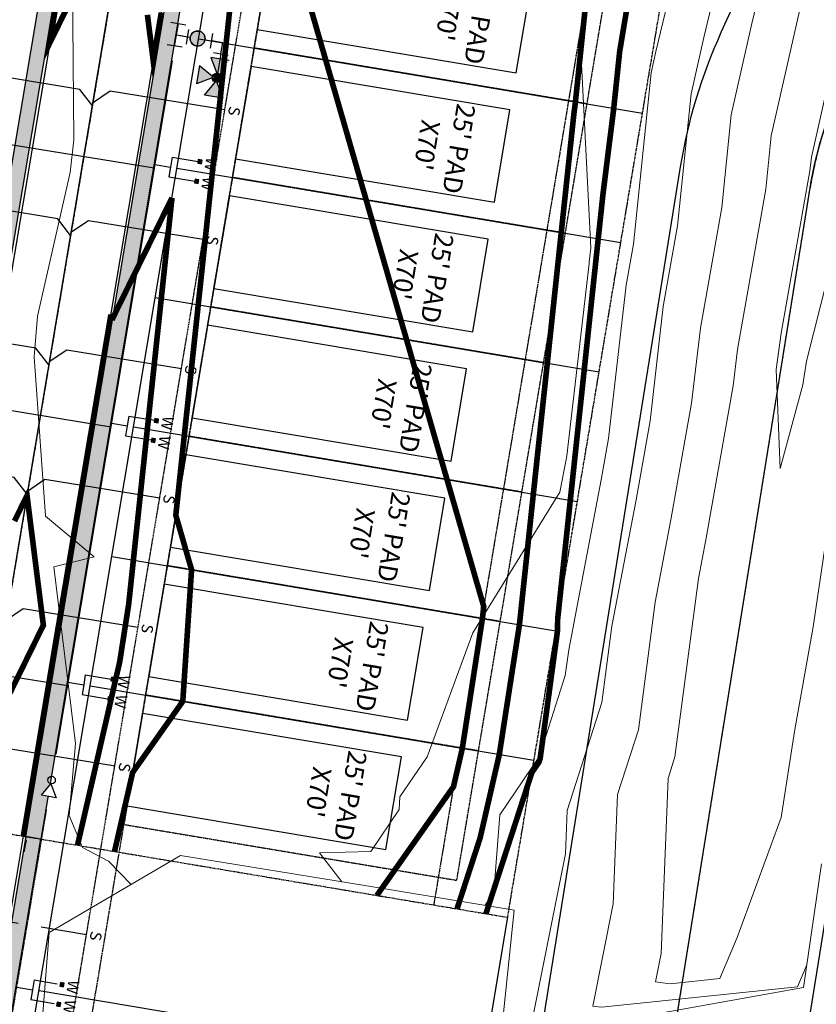
# Model space of a CAD drawing. Units: feet. Extents: x 2094851 to 2101827, y 13655842 to 13660025.
# Drawn here: x 2097084 to 2097297, y 13656858 to 13657121 of the extents above; entities that cross this region are included whole.
import ezdxf
from ezdxf.enums import TextEntityAlignment as Align

# ---------------------------------------------------------------- set-up
doc = ezdxf.new("R2010")
doc.units = ezdxf.units.FT
doc.header["$MEASUREMENT"] = 0
for name, pattern in [('CENTER2', [1.125, 0.75, -0.125, 0.125, -0.125]), ('CENTER4', [0.5625, 0.375, -0.0625, 0.0625, -0.0625]), ('DASHED2', [0.375, 0.25, -0.125]), ('HIDDEN2', [0.1875, 0.125, -0.0625]), ('INVISIBLE', [1000, 0, -1000]), ('PHANTOM2', [1.25, 0.625, -0.125, 0.125, -0.125, 0.125, -0.125]), ('SETBACK', [0.7625, 0.325, -0.0625, 0.0625, -0.0625, 0.0625, -0.0625, 0.0625, -0.0625])]:
    doc.linetypes.add(name, pattern=pattern)
doc.layers.add('C-DTLS', color=2, linetype='Continuous', lineweight=0)
for name, color, linetype in [('CP-BLDG-SBCK-U1', 13, 'SETBACK'), ('CP-BLDG-SBCK-U3', 1, 'SETBACK'), ('CP-PAD', 2, 'Continuous'), ('CP-PAD-SETBACK', 13, 'Continuous'), ('CP-PAD-TEXT', 1, 'Continuous'), ('CP-PROP-BNDY-U3', 8, 'PHANTOM2'), ('CP-ROAD-CNTR-U3', 1, 'CENTER2'), ('CP-ROAD-CURB-U1', 13, 'Continuous'), ('CP-ROAD-CURB-U3', 2, 'Continuous'), ('CP-RWAY-ESMT-U1', 13, 'Continuous'), ('CP-RWAY-ROW-U3', 3, 'Continuous'), ('CP-SSWR-CNTR-ALGN', 255, 'INVISIBLE'), ('CP-SSWR-LATR-U1', 13, 'DASHED2'), ('CP-SSWR-LATR-U3', 3, 'Continuous'), ('CP-SSWR-MAIN-U3', 6, 'Continuous'), ('CP-STRM-CHAN-U1', 13, 'Continuous'), ('CP-STRM-CNTR-U1', 13, 'CENTER4'), ('CP-SUBD-LOTS-U1', 13, 'Continuous'), ('CP-SUBD-LOTS-U3', 2, 'Continuous'), ('CP-SWLK-STRC-U1', 13, 'Continuous'), ('CP-SWLK-STRC-U3', 1, 'Continuous'), ('CP-TOPO-MAJR', 14, 'Continuous'), ('CP-TOPO-MINR', 13, 'Continuous'), ('CP-UTIL-ESMT-U1', 13, 'HIDDEN2'), ('CP-UTIL-ESMT-U3', 2, 'HIDDEN2'), ('CP-WATR-MAIN-U1', 13, 'HIDDEN2'), ('CP-WATR-MAIN-U3', 5, 'Continuous'), ('CP-WATR-STRC', 4, 'Continuous'), ('CP-WATR-STRC-FH', 4, 'Continuous'), ('CP-WATR-STRC-U1', 13, 'Continuous'), ('CP-WATR-SVRC-U1', 13, 'HIDDEN2'), ('CP-WATR-SVRC-U3', 3, 'Continuous')]:
    doc.layers.add(name, color=color, linetype=linetype)
doc.styles.get("Standard").update_dxf_attribs({"font": 'ariali.ttf'})

# ---------------------------------------------------------------- blocks, each defined once
blk = doc.blocks.new('*U44')
at = {"layer": 'CP-PAD', "flags": 128}
blk.add_lwpolyline([(-12.5, 0), (12.5, 0), (12.5, 70), (-12.5, 70)], close=True, dxfattribs=at)
at = {"layer": 'CP-PAD-SETBACK', "linetype": 'HIDDEN2', "ltscale": 0.3}
for p, q in [((17.5, 90), (-17.5, 90)), ((-17.5, 90), (-17.5, 0)), ((17.5, 0), (17.5, 90)), ((-17.5, 0), (17.5, 0))]:
    blk.add_line(p, q, dxfattribs=at)
at = {"flags": 8}
for tag, p in [('SIZE', (0, 58.3)), ('DEPTH', (0.44, 49.72))]:
    blk.add_attdef(tag, text='', height=5, dxfattribs=at).set_placement(p, align=Align.MIDDLE_CENTER)
blk = doc.blocks.new('*U23')
for p, q in [((0, 0.08), (-0.0031, 0.7)), ((-0.0769, -0.003), (0, 0.08))]:
    blk.add_line(p, q)
blk.add_text('S', height=0.06, rotation=0.282).set_placement((-0.0032, 0.7206), align=Align.CENTER)
blk = doc.blocks.new('*U25')
for p, q in [((0, 0.08), (-0.0031, 0.7)), ((0.0777, -0.0022), (0, 0.08))]:
    blk.add_line(p, q)
blk.add_text('S', height=0.06, rotation=0.282).set_placement((-0.0032, 0.7206), align=Align.CENTER)
blk = doc.blocks.new('*U38')
for points in [[(-0.0632, 0.105), (-0.0432, 0.105), (-0.0432, 0.125), (-0.0632, 0.125)], [(0.0432, 0.105), (0.0632, 0.105), (0.0632, 0.125), (0.0432, 0.125)]]:
    blk.add_hatch(color=256).paths.add_polyline_path(points)
for p, q in [((-0.0532, -0.035), (-0.0532, 0.105)), ((0.0532, -0.035), (0.0532, 0.105)), ((-0.0532, -0.035), (0, -0.035)), ((0, -0.12), (0, -0.035)), ((0, -0.035), (0.0532, -0.035))]:
    blk.add_line(p, q)
for points in [[(-0.0632, 0.105), (-0.0432, 0.105), (-0.0432, 0.125), (-0.0632, 0.125)], [(0.0432, 0.105), (0.0632, 0.105), (0.0632, 0.125), (0.0432, 0.125)]]:
    blk.add_lwpolyline(points, close=True)
for p in [(-0.0494, 0.1452), (0.0564, 0.1452)]:
    blk.add_text('W', height=0.06).set_placement(p, align=Align.CENTER)
blk = doc.blocks.new('*U39')
for points in [[(-0.0632, 0.105), (-0.0432, 0.105), (-0.0432, 0.125), (-0.0632, 0.125)], [(0.0432, 0.105), (0.0632, 0.105), (0.0632, 0.125), (0.0432, 0.125)]]:
    blk.add_hatch(color=256).paths.add_polyline_path(points)
for p, q in [((-0.0532, -0.035), (-0.0532, 0.105)), ((0.0532, -0.035), (0.0532, 0.105)), ((-0.0532, -0.035), (0, -0.035)), ((0, -0.12), (0, -0.035)), ((0, -0.035), (0.0532, -0.035))]:
    blk.add_line(p, q)
for points in [[(-0.0632, 0.105), (-0.0432, 0.105), (-0.0432, 0.125), (-0.0632, 0.125)], [(0.0432, 0.105), (0.0632, 0.105), (0.0632, 0.125), (0.0432, 0.125)]]:
    blk.add_lwpolyline(points, close=True)
for p in [(-0.0494, 0.1452), (0.0564, 0.1452)]:
    blk.add_text('W', height=0.06).set_placement(p, align=Align.CENTER)
blk = doc.blocks.new('*U37')
for points in [[(-0.0632, 0.105), (-0.0432, 0.105), (-0.0432, 0.125), (-0.0632, 0.125)], [(0.0432, 0.105), (0.0632, 0.105), (0.0632, 0.125), (0.0432, 0.125)]]:
    blk.add_hatch(color=256).paths.add_polyline_path(points)
for p, q in [((-0.0532, -0.035), (-0.0532, 0.105)), ((0.0532, -0.035), (0.0532, 0.105)), ((-0.0532, -0.035), (0, -0.035)), ((0, -0.12), (0, -0.035)), ((0, -0.035), (0.0532, -0.035))]:
    blk.add_line(p, q)
for points in [[(-0.0632, 0.105), (-0.0432, 0.105), (-0.0432, 0.125), (-0.0632, 0.125)], [(0.0432, 0.105), (0.0632, 0.105), (0.0632, 0.125), (0.0432, 0.125)]]:
    blk.add_lwpolyline(points, close=True)
for p in [(-0.0494, 0.1452), (0.0564, 0.1452)]:
    blk.add_text('W', height=0.06).set_placement(p, align=Align.CENTER)
blk = doc.blocks.new('*U32')
for points in [[(-0.0632, 0.105), (-0.0432, 0.105), (-0.0432, 0.125), (-0.0632, 0.125)], [(0.0432, 0.105), (0.0632, 0.105), (0.0632, 0.125), (0.0432, 0.125)]]:
    blk.add_hatch(color=256).paths.add_polyline_path(points)
for p, q in [((-0.0532, -0.035), (-0.0532, 0.105)), ((0.0532, -0.035), (0.0532, 0.105)), ((-0.0532, -0.035), (0, -0.035)), ((0, -0.88), (0, -0.035)), ((0, -0.035), (0.0532, -0.035))]:
    blk.add_line(p, q)
for points in [[(-0.0632, 0.105), (-0.0432, 0.105), (-0.0432, 0.125), (-0.0632, 0.125)], [(0.0432, 0.105), (0.0632, 0.105), (0.0632, 0.125), (0.0432, 0.125)]]:
    blk.add_lwpolyline(points, close=True)
for p in [(-0.0494, 0.1452), (0.0564, 0.1452)]:
    blk.add_text('W', height=0.06).set_placement(p, align=Align.CENTER)
blk = doc.blocks.new('*U65')
blk.add_hatch(color=256).paths.add_polyline_path([(4, 0, 1), (-4, 0, 1)])
blk.add_circle((0, 0), 4)
blk = doc.blocks.new('FH OFFSET')
at = {"layer": 'CP-WATR-STRC-FH'}
h = blk.add_hatch(color=256, dxfattribs=at)
h.paths.add_polyline_path([(2097668.07, 13657581.56), (2097672.32, 13657584.06), (2097672.31, 13657579.06)])
h.paths.add_polyline_path([(2097667.22, 13657582.41), (2097664.72, 13657586.66), (2097669.72, 13657586.66)])
h.paths.add_polyline_path([(2097662.12, 13657584.06), (2097666.37, 13657581.56), (2097662.11, 13657579.06)])
blk.add_hatch(color=256, dxfattribs=at).paths.add_polyline_path([(2097666.37, 13657581.56), (2097665.99, 13657581.78, -0.312446), (2097666.99, 13657582.79), (2097667.22, 13657582.41), (2097667.44, 13657582.79, -0.312446), (2097668.45, 13657581.78), (2097668.07, 13657581.56), (2097668.45, 13657581.34, -0.834684), (2097665.99, 13657581.34)])
at = {"layer": 'CP-WATR-STRC'}
for p, q in [((2097673.72, 13657592.06), (2097673.72, 13657596.06)), ((2097679.72, 13657592.05), (2097679.72, 13657596.05)), ((2097673.72, 13657594.06), (2097679.72, 13657594.05)), ((2097676.72, 13657594.05), (2097676.72, 13657591.05)), ((2097676.72, 13657594.05), (2097676.72, 13657590.35)), ((2097674.72, 13657591.06), (2097678.72, 13657591.05)), ((2097674.72, 13657584.56), (2097678.72, 13657584.55)), ((2097676.72, 13657586.35), (2097676.72, 13657584.55)), ((2097676.72, 13657581.55), (2097676.72, 13657584.55)), ((2097673.72, 13657583.56), (2097673.71, 13657579.56)), ((2097673.72, 13657581.56), (2097667.22, 13657581.56)), ((2097673.72, 13657581.56), (2097676.72, 13657581.55))]:
    blk.add_line(p, q, dxfattribs=at)
blk.add_circle((2097676.72, 13657588.35), 2, dxfattribs=at)
at = {"layer": 'CP-WATR-STRC-FH'}
for p, q in [((2097669.72, 13657586.66), (2097664.72, 13657586.66)), ((2097666.99, 13657582.79), (2097664.72, 13657586.66)), ((2097669.72, 13657586.66), (2097667.44, 13657582.79)), ((2097672.31, 13657579.06), (2097672.32, 13657584.06))]:
    blk.add_line(p, q, dxfattribs=at)
for points in [[(2097665.99, 13657581.34), (2097662.11, 13657579.06), (2097662.12, 13657584.06), (2097665.99, 13657581.78)], [(2097672.32, 13657584.06), (2097668.45, 13657581.78)]]:
    blk.add_lwpolyline(points, dxfattribs=at)
blk.add_circle((2097667.22, 13657581.56), 1.25, dxfattribs=at)
at = {"layer": 'CP-WATR-STRC', "xscale": -0.49999899999995, "yscale": 0.4999989999999497, "zscale": 0.4999989999999496, "rotation": 359.9648666579287}
blk.add_blockref('*U65', (2097676.72, 13657588.35), dxfattribs=at)
blk = doc.blocks.new('*U268')
blk.add_wipeout([(0.0279, -0.0747), (-0.0508, -0.0616), (0, 0)])
blk.add_lwpolyline([(0.0279, -0.0747), (-0.0508, -0.0616), (0, 0)], close=True)
blk.add_circle((0.0033, 0.0197), 0.02)
blk = doc.blocks.new('*U205')
for points in [[(-0.0632, 0.105), (-0.0432, 0.105), (-0.0432, 0.125), (-0.0632, 0.125)], [(0.0432, 0.105), (0.0632, 0.105), (0.0632, 0.125), (0.0432, 0.125)]]:
    blk.add_hatch(color=256).paths.add_polyline_path(points)
for p, q in [((-0.0532, -0.035), (-0.0532, 0.105)), ((0.0532, -0.035), (0.0532, 0.105)), ((-0.0532, -0.035), (0, -0.035)), ((0, -0.12), (0, -0.035)), ((0, -0.035), (0.0532, -0.035))]:
    blk.add_line(p, q)
for points in [[(-0.0632, 0.105), (-0.0432, 0.105), (-0.0432, 0.125), (-0.0632, 0.125)], [(0.0432, 0.105), (0.0632, 0.105), (0.0632, 0.125), (0.0432, 0.125)]]:
    blk.add_lwpolyline(points, close=True)
for p in [(-0.0494, 0.1452), (0.0564, 0.1452)]:
    blk.add_text('W', height=0.06).set_placement(p, align=Align.CENTER)
blk = doc.blocks.new('*U191')
for p, q in [((0, 0.08), (0, 0.7)), ((0.08, 0), (0, 0.08))]:
    blk.add_line(p, q)
blk.add_text('S', height=0.06).set_placement((0, 0.7206), align=Align.CENTER)
blk = doc.blocks.new('Existing Plan U1 & U2_1')
at = {"layer": 'CP-SWLK-STRC-U1'}
h = blk.add_hatch(dxfattribs=at)
h.set_pattern_fill('AR-CONC', color=256)
h.set_pattern_definition([(50, (2097895.684, 13656926.0675), (7.172602, -0.62752), [0.75, -8.25]), (355, (2097895.684, 13656926.0675), (-1.387513, 7.52192), [0.6, -6.6]), (100.45144, (2097896.282, 13656926.015), (5.78509, 6.8944), [0.6374, -7.01142]), (46.1842, (2097895.684, 13656928.0675), (10.67241, -1.65519), [1.125, -12.375]), (96.6356, (2097896.573, 13656927.93), (9.34662, 9.74119), [0.9561, -10.51714]), (351.1842, (2097895.684, 13656928.067), (9.34662, 9.74119), [0.9, -9.9]), (21, (2097896.684, 13656927.5675), (5.96907, -4.02619), [0.75, -8.25]), (326, (2097896.684, 13656927.5675), (2.433153, 7.2515), [0.6, -6.6]), (71.45144, (2097897.1815, 13656927.232), (8.402224, 3.22531), [0.6374, -7.01142]), (37.5, (2097895.684, 13656926.0675), (0.1215986, 3.3289385), [0, -6.52, 0, -6.7, 0, -6.625]), (7.5, (2097895.684, 13656926.0675), (2.630695, 3.944117), [0, -3.82, 0, -6.37, 0, -2.525]), (327.5, (2097893.454, 13656926.0675), (5.338224, -0.225549), [0, -2.5, 0, -7.8, 0, -10.35]), (317.5, (2097892.454, 13656926.0675), (5.831862, 1.00105), [0, -3.25, 0, -5.18, 0, -7.35])])
edge = h.paths.add_edge_path()
edge.add_arc((2097428.71, 13656929.71), 21.25, -9.1316, 31.751, ccw=False)
edge.add_line((2097449.69, 13656926.34), (2097418.44, 13656731.93))
edge.add_arc((2097397.46, 13656735.31), 21.25, 260.8684, 350.8684, ccw=False)
edge.add_line((2097394.09, 13656714.32), (2097088.47, 13656763.45))
edge.add_arc((2097091.84, 13656784.43), 21.25, 170.4816, 260.8684, ccw=False)
edge.add_line((2097070.88, 13656787.95), (2097090.01, 13656902.03))
edge.add_line((2097090.01, 13656902.03), (2097086.06, 13656902.7))
edge.add_line((2097086.06, 13656902.7), (2097066.94, 13656788.61))
edge.add_arc((2097091.84, 13656784.43), 25.25, 170.4816, 260.8684)
edge.add_line((2097087.83, 13656759.5), (2097393.46, 13656710.38))
edge.add_arc((2097397.46, 13656735.31), 25.25, 260.8684, 350.8684)
edge.add_line((2097422.39, 13656731.3), (2097453.64, 13656925.71))
edge.add_arc((2097428.71, 13656929.71), 25.25, 350.8684, 391.751)
edge.add_arc((2097484.83, 13656964.44), 40.75, 39.9859, 211.751, ccw=False)
edge.add_arc((2097535.4, 13657006.86), 25.25, 219.9859, 260.8684)
edge.add_line((2097531.4, 13656981.93), (2097992.46, 13656907.81))
edge.add_arc((2097996.78, 13656934.72), 27.25, 260.8684, 317.3207)
edge.add_arc((2098052.66, 13656883.2), 48.75, -155.5838, 137.3207, ccw=False)
edge.add_arc((2097983.45, 13656851.78), 27.25, 24.4162, 80.8684)
edge.add_line((2097987.78, 13656878.69), (2097523.66, 13656953.29))
edge.add_arc((2097518.06, 13656918.49), 35.25, 80.8684, 170.8684)
edge.add_line((2097483.26, 13656924.08), (2097451.52, 13656726.62))
edge.add_arc((2097476.45, 13656722.61), 25.25, 170.8684, 260.8684)
edge.add_line((2097472.44, 13656697.68), (2097789.05, 13656646.79))
edge.add_arc((2097812.73, 13656794.15), 149.25, 260.8684, 264.302)
edge.add_line((2097797.91, 13656645.63), (2097888.65, 13656636.58))
edge.add_arc((2097873.69, 13656486.58), 150.75, 80.8684, 84.302, ccw=False)
edge.add_line((2097897.61, 13656635.41), (2097904.19, 13656634.36))
edge.add_arc((2097908.03, 13656658.3), 24.25, 260.8684, 299.9333)
edge.add_arc((2097945.46, 13656593.3), 50.75, -34.0888, 119.9333, ccw=False)
edge.add_arc((2098007.57, 13656551.27), 24.25, 145.9112, 170.8684)
edge.add_line((2097983.63, 13656555.12), (2097969.14, 13656464.98))
edge.add_arc((2097984.94, 13656462.44), 16, 170.8684, 215.8192)
edge.add_line((2097971.96, 13656453.08), (2097976.84, 13656446.32))
edge.add_line((2097976.84, 13656446.32), (2097975.26, 13656436.54))
edge.add_line((2097975.26, 13656436.54), (2097983.63, 13656435.19))
edge.add_line((2097983.63, 13656435.19), (2097985.21, 13656444.97))
edge.add_line((2097985.21, 13656444.97), (2097975.86, 13656457.93))
edge.add_arc((2097980.73, 13656461.44), 6, 170.8684, 215.8192, ccw=False)
edge.add_line((2097974.8, 13656462.4), (2097989.55, 13656554.17))
edge.add_arc((2098007.57, 13656551.27), 18.25, 145.9112, 170.8684, ccw=False)
edge.add_arc((2097945.46, 13656593.3), 56.75, 325.9112, 406.1202)
edge.add_line((2097984.8, 13656634.21), (2097971.69, 13656641.36))
edge.add_arc((2097945.46, 13656593.3), 54.75, 61.3765, 119.9335)
edge.add_arc((2097908.03, 13656658.3), 20.25, 260.8684, 299.9333, ccw=False)
edge.add_line((2097904.82, 13656638.31), (2097898.24, 13656639.36))
edge.add_arc((2097873.69, 13656486.58), 154.75, 80.8684, 84.302)
edge.add_line((2097889.05, 13656640.56), (2097798.31, 13656649.61))
edge.add_arc((2097812.73, 13656794.15), 145.25, 260.8684, 264.302, ccw=False)
edge.add_line((2097789.68, 13656650.74), (2097473.08, 13656701.63))
edge.add_arc((2097476.45, 13656722.61), 21.25, 170.8684, 260.8684, ccw=False)
edge.add_line((2097455.47, 13656725.98), (2097487.21, 13656923.45))
edge.add_arc((2097518.06, 13656918.49), 31.25, 80.8684, 170.8684, ccw=False)
edge.add_line((2097523.02, 13656949.34), (2097987.14, 13656874.74))
edge.add_arc((2097983.45, 13656851.78), 23.25, 24.4162, 80.8684, ccw=False)
edge.add_arc((2098052.66, 13656883.2), 52.75, 204.4162, 497.3207)
edge.add_arc((2097996.78, 13656934.72), 23.25, 260.8684, 317.3207, ccw=False)
edge.add_line((2097993.09, 13656911.76), (2097532.03, 13656985.87))
edge.add_arc((2097535.4, 13657006.86), 21.25, 219.9859, 260.8684, ccw=False)
edge.add_arc((2097484.83, 13656964.44), 44.75, 39.9859, 211.751)
at = {"layer": 'CP-BLDG-SBCK-U1', "flags": 128}
blk.add_lwpolyline([(2097091.01, 13656779.5), (2097110.89, 13656898.08)], dxfattribs=at)
at = {"layer": 'CP-ROAD-CURB-U1'}
blk.add_line((2097085.33, 13656902.82), (2097066.2, 13656788.73), dxfattribs=at)
at = {"layer": 'CP-RWAY-ESMT-U1'}
blk.add_line((2097077.04, 13656786.91), (2097096.17, 13656901), dxfattribs=at)
at = {"layer": 'CP-STRM-CHAN-U1'}
for points in [[(2097242.05, 13656745.09), (2097295.2, 13657075.75, -0.06729), (2097303.34, 13657102.68), (2097338.82, 13657180.43)], [(2097210.03, 13656766.45), (2097260.64, 13657081.3, -0.06729), (2097271.5, 13657117.21), (2097285.5, 13657147.89)], [(2097279.14, 13656755.34), (2097329.75, 13657070.19, -0.06729), (2097335.18, 13657088.15), (2097349.18, 13657118.83)]]:
    blk.add_lwpolyline(points, format="xyb", dxfattribs=at)
at = {"layer": 'CP-STRM-CNTR-U1'}
blk.add_lwpolyline([(2097238.08, 13656720.41), (2097295.2, 13657075.75, -0.06729), (2097303.34, 13657102.68), (2097365.91, 13657239.78)], format="xyb", dxfattribs=at)
at = {"layer": 'CP-SUBD-LOTS-U1'}
for p, q in [((2097214.52, 13656881.16), (2097193.03, 13656752.97)), ((2097207.91, 13656841.71), (2097089.56, 13656861.55))]:
    blk.add_line(p, q, dxfattribs=at)
at = {"layer": 'CP-SWLK-STRC-U1'}
blk.add_lwpolyline([(2097993.09, 13656911.76), (2097532.03, 13656985.87, -0.1803), (2097519.12, 13656993.2, 0.930601), (2097446.78, 13656940.89, -0.1803), (2097449.69, 13656926.34), (2097418.44, 13656731.93, -0.414214), (2097394.09, 13656714.32), (2097088.47, 13656763.45, -0.416193), (2097070.88, 13656787.95), (2097090.01, 13656902.03), (2097086.06, 13656902.7), (2097066.94, 13656788.61, 0.416193), (2097087.83, 13656759.5), (2097393.46, 13656710.38, 0.414214), (2097422.39, 13656731.3), (2097453.64, 13656925.71, 0.1803), (2097450.18, 13656943, -0.930601), (2097516.06, 13656990.63, 0.1803), (2097531.4, 13656981.93), (2097992.46, 13656907.81, 0.251425)], format="xyb", dxfattribs=at)
at = {"layer": 'CP-UTIL-ESMT-U1', "flags": 128}
blk.add_lwpolyline([(2097086.91, 13656785.26), (2097106.04, 13656899.35)], dxfattribs=at)
at = {"layer": 'CP-WATR-MAIN-U1'}
blk.add_line((2097072.28, 13656794.81), (2097091.58, 13656909.88), dxfattribs=at)
at = {"layer": 'CP-SSWR-LATR-U1', "xscale": 50.00000000000001, "yscale": 50.00000000000001, "zscale": 50.00000000000001, "rotation": 260.4815593045735}
blk.add_blockref('*U191', (2097067.7, 13656882.35), dxfattribs=at)
at = {"layer": 'CP-WATR-SVRC-U1', "xscale": 50.00000000000001, "yscale": 50.00000000000001, "zscale": 50.00000000000001, "rotation": 260.4815593035364}
blk.add_blockref('*U205', (2097089.56, 13656861.55), dxfattribs=at)
at = {"layer": 'CP-WATR-STRC-U1', "xscale": 50, "yscale": 50, "zscale": 50}
blk.add_blockref('*U268', (2097092.74, 13656916.79), dxfattribs=at)

msp = doc.modelspace()

# ---------------------------------------------------------------- hatches: boundary and pattern name
at = {"layer": 'CP-SWLK-STRC-U3'}
h = msp.add_hatch(dxfattribs=at)
h.set_pattern_fill('AR-CONC', color=256)
h.set_pattern_definition([(50, (2097199.713, 13657788.1724), (7.1726, -0.62752), [0.75, -8.25]), (355, (2097199.713, 13657788.1724), (-1.387513, 7.52192), [0.6, -6.6]), (100.4514, (2097200.311, 13657788.12), (5.78509, 6.8944), [0.6374, -7.01142]), (46.1842, (2097199.713, 13657790.172), (10.67241, -1.65519), [1.125, -12.375]), (96.6356, (2097200.602, 13657790.034), (9.34662, 9.74119), [0.9561, -10.51714]), (351.1842, (2097199.713, 13657790.172), (9.34662, 9.74119), [0.9, -9.9]), (21, (2097200.713, 13657789.6724), (5.96907, -4.02619), [0.75, -8.25]), (326, (2097200.713, 13657789.6724), (2.433153, 7.2515), [0.6, -6.6]), (71.45144, (2097201.2105, 13657789.337), (8.402224, 3.22531), [0.6374, -7.01142]), (37.5, (2097199.713, 13657788.1724), (0.1215986, 3.3289385), [0, -6.52, 0, -6.7, 0, -6.625]), (7.5, (2097199.713, 13657788.1724), (2.630695, 3.944117), [0, -3.82, 0, -6.37, 0, -2.525]), (327.5, (2097197.483, 13657788.1724), (5.338224, -0.225549), [0, -2.5, 0, -7.8, 0, -10.35]), (317.5, (2097196.483, 13657788.1724), (5.831862, 1.00105), [0, -3.25, 0, -5.18, 0, -7.35])])
edge = h.paths.add_edge_path()
edge.add_line((2097056.97, 13656907.57), (2097202.74, 13657776.91))
edge.add_arc((2097177.83, 13657781.09), 25.25, 350.4816, 440.7266)
edge.add_line((2097181.9, 13657806.01), (2097075.65, 13657823.35))
edge.add_line((2097075.65, 13657823.35), (2097075.01, 13657819.41))
edge.add_line((2097075.01, 13657819.41), (2097181.26, 13657802.06))
edge.add_arc((2097177.83, 13657781.09), 21.25, -9.5184, 80.7266, ccw=False)
edge.add_line((2097198.79, 13657777.57), (2097053.03, 13656908.24))
edge.add_line((2097053.03, 13656908.24), (2097056.97, 13656907.57))
h = msp.add_hatch(dxfattribs=at)
h.set_pattern_fill('AR-CONC', color=256)
h.set_pattern_definition([(50, (2097263.119, 13657797.692), (7.172602, -0.62752), [0.75, -8.25]), (355, (2097263.119, 13657797.692), (-1.387513, 7.52192), [0.6, -6.6]), (100.45144, (2097263.717, 13657797.64), (5.78509, 6.8944), [0.6374, -7.01142]), (46.1842, (2097263.119, 13657799.692), (10.67241, -1.65519), [1.125, -12.375]), (96.6356, (2097264.009, 13657799.554), (9.34662, 9.74119), [0.9561, -10.51714]), (351.1842, (2097263.119, 13657799.692), (9.34662, 9.74119), [0.9, -9.9]), (21, (2097264.119, 13657799.192), (5.96907, -4.02619), [0.75, -8.25]), (326, (2097264.119, 13657799.192), (2.433153, 7.2515), [0.6, -6.6]), (71.45144, (2097264.6166, 13657798.8566), (8.402224, 3.22531), [0.6374, -7.01142]), (37.5, (2097263.1192, 13657797.6921), (0.1215986, 3.3289385), [0, -6.52, 0, -6.7, 0, -6.625]), (7.5, (2097263.1192, 13657797.692), (2.630695, 3.944117), [0, -3.82, 0, -6.37, 0, -2.525]), (327.5, (2097260.8892, 13657797.6921), (5.338224, -0.225549), [0, -2.5, 0, -7.8, 0, -10.35]), (317.5, (2097259.889, 13657797.692), (5.831862, 1.00105), [0, -3.25, 0, -5.18, 0, -7.35])])
edge = h.paths.add_edge_path()
edge.add_line((2097650.12, 13657725.5), (2097546.43, 13657742.43))
edge.add_arc((2097543, 13657721.46), 21.25, 80.7266, 170.4816)
edge.add_line((2097522.04, 13657724.97), (2097495.28, 13657565.37))
edge.add_arc((2097518.21, 13657561.53), 23.25, 170.4816, 226.9338)
edge.add_arc((2097466.32, 13657506.01), 52.75, -245.9707, 46.9338, ccw=False)
edge.add_arc((2097435.37, 13657575.42), 23.25, 294.0293, 350.4816)
edge.add_line((2097458.3, 13657571.57), (2097485, 13657730.84))
edge.add_arc((2097464.05, 13657734.35), 21.25, 350.4816, 440.7266)
edge.add_line((2097467.47, 13657755.32), (2097260.21, 13657789.17))
edge.add_arc((2097256.79, 13657768.19), 21.25, 80.7266, 170.4816)
edge.add_line((2097235.83, 13657771.71), (2097090.01, 13656902.03))
edge.add_line((2097090.01, 13656902.03), (2097086.06, 13656902.7))
edge.add_line((2097086.06, 13656902.7), (2097231.89, 13657772.37))
edge.add_arc((2097256.79, 13657768.19), 25.25, 80.7266, 170.4816, ccw=False)
edge.add_line((2097260.86, 13657793.11), (2097468.11, 13657759.27))
edge.add_arc((2097464.05, 13657734.35), 25.25, -9.5184, 80.7266, ccw=False)
edge.add_line((2097488.95, 13657730.18), (2097462.24, 13657570.91))
edge.add_arc((2097435.37, 13657575.42), 27.25, 294.0293, 350.4816, ccw=False)
edge.add_arc((2097466.32, 13657506.01), 48.75, 114.0293, 406.9338)
edge.add_arc((2097518.21, 13657561.53), 27.25, 170.4816, 226.9338, ccw=False)
edge.add_line((2097491.34, 13657566.04), (2097518.1, 13657725.64))
edge.add_arc((2097543, 13657721.46), 25.25, 80.7266, 170.4816, ccw=False)
edge.add_line((2097547.07, 13657746.38), (2097650.76, 13657729.45))
edge.add_line((2097650.76, 13657729.45), (2097650.12, 13657725.5))

# ---------------------------------------------------------------- linework, layer by layer
at = {"layer": 'C-DTLS', "color": 13, "linetype": 'Continuous', "lineweight": 0, "flags": 128}
for points, elevation in [([(2097240.01, 13656852.84), (2097221.29, 13656850.88), (2097220.53, 13656850.98), (2097229.97, 13656898.1), (2097230.42, 13656909.62), (2097239.65, 13656938.42), (2097242.34, 13656958.85), (2097248.76, 13656992.55), (2097252.49, 13657013.59), (2097256.02, 13657044.04), (2097259.83, 13657065.62), (2097263.45, 13657100.8), (2097266.86, 13657115.83), (2097275.1, 13657150.32)], 622), ([(2097285.59, 13657144.4), (2097279.66, 13657119.58), (2097274.14, 13657095.18), (2097271.6, 13657070.5), (2097265.91, 13657038.31), (2097263.59, 13657018.27), (2097258.07, 13656987.22), (2097253.89, 13656965.21), (2097249.4, 13656931.19), (2097243.86, 13656913.91), (2097242.7, 13656884.8), (2097237.23, 13656857.47), (2097239.59, 13656857.17), (2097291.82, 13656862.61), (2097294.32, 13656868.46)], 621), ([(2097259, 13657132.8), (2097254.05, 13657112.09), (2097252.77, 13657106.42), (2097248.07, 13657060.74), (2097246.13, 13657049.78), (2097241.39, 13657008.91), (2097239.44, 13656997.89), (2097230.8, 13656952.49), (2097229.9, 13656945.65), (2097222.99, 13656924.1), (2097212.44, 13656908.47), (2097210.87, 13656887.8), (2097208.56, 13656884.36)], 623), ([(2097305.27, 13657127.08), (2097295.51, 13657083.95), (2097295.13, 13657080.26), (2097287.48, 13657037), (2097286.17, 13657027.31), (2097287.24, 13657000.88), (2097293.2, 13657023.16), (2097294.2, 13657029.5), (2097305.77, 13657075.18), (2097307.92, 13657083.85), (2097322.11, 13657116.68), (2097325.22, 13657134.85)], 619), ([(2097236.6, 13657129.42), (2097234.1, 13657110.48), (2097236.7, 13657059.76), (2097236.3, 13657055.86), (2097236.24, 13657055.52), (2097230.3, 13657004.24), (2097230.12, 13657003.23), (2097228.47, 13656994.56), (2097205.26, 13656957.06), (2097193.05, 13656923.96), (2097185.82, 13656913.26), (2097185.57, 13656909.93), (2097178.03, 13656898.72), (2097164.38, 13656898.36), (2097170.34, 13656890.62)], 624)]:
    msp.add_lwpolyline(points, dxfattribs=dict(at, elevation=elevation))
at = {"layer": 'C-DTLS', "color": 12, "linetype": 'Continuous', "lineweight": 0, "flags": 128}
for points, elevation in [([(2097292.46, 13657123.33), (2097284.82, 13657089.56), (2097283.36, 13657075.38), (2097275.8, 13657032.57), (2097274.68, 13657022.94), (2097267.39, 13656981.88), (2097265.43, 13656971.57), (2097259.15, 13656923.96), (2097257.3, 13656918.19), (2097255.44, 13656871.49), (2097253.93, 13656863.95), (2097257.89, 13656863.45), (2097271.09, 13656864.82), (2097275.77, 13656875.8), (2097287.5, 13656907.74), (2097291.01, 13656930.68), (2097296.02, 13656958.66), (2097299.81, 13656984.51), (2097305.48, 13657005.72), (2097310.57, 13657037.73), (2097315.99, 13657059.11), (2097323.56, 13657089.66), (2097329.76, 13657104.01), (2097336.11, 13657141.02)], 620), ([(2097098.47, 13657130.26), (2097098.82, 13657088.56), (2097097.89, 13657079.8), (2097089.12, 13657041.46), (2097088.28, 13657030.67), (2097091.33, 13656988.14), (2097104.25, 13656977.33), (2097093.54, 13656974.64), (2097099.25, 13656927.52), (2097097.58, 13656908.36), (2097101.18, 13656899.74), (2097108.09, 13656896.17), (2097114.16, 13656889.92)], 625)]:
    msp.add_lwpolyline(points, dxfattribs=dict(at, elevation=elevation))
at = {"layer": 'C-DTLS', "color": 2, "linetype": 'Continuous', "lineweight": 0, "flags": 128}
msp.add_lwpolyline([(2097298.26, 13656895.46), (2097293.44, 13656862.44), (2097212.65, 13656847.92), (2097216.24, 13656883.1), (2097176.46, 13656889.63), (2097127.31, 13656897.61), (2097092.25, 13656877.12), (2097087.82, 13656820.38), (2097079.26, 13656799.26), (2097079.02, 13656798.83), (2097071.62, 13656787.52), (2097066.44, 13656788.07), (2097037.15, 13656792.84), (2097030.35, 13656799.38), (2097031.32, 13656803.56), (2097031.43, 13656803.94), (2097034.18, 13656870.68), (2097028.55, 13656913.71), (2096979.05, 13656921.77), (2096929.77, 13656929.96)], dxfattribs=at)
at = {"layer": 'C-DTLS', "color": 13, "linetype": 'Continuous', "lineweight": 0, "elevation": 626, "flags": 128}
msp.add_lwpolyline([(2097086.16, 13656901.71), (2097085.99, 13656901.76), (2097085.88, 13656901.4), (2097085.57, 13656899.62), (2097085.47, 13656898.95), (2097085.58, 13656898.61), (2097085.66, 13656898.78), (2097085.68, 13656898.95), (2097086.05, 13656900.93), (2097086.19, 13656901.45), (2097086.16, 13656901.71)], close=True, dxfattribs=at)
at = {"layer": 'CP-BLDG-SBCK-U3'}
for p, q in [((2097110.97, 13656898.52), (2097177.11, 13657293.01)), ((2097260.94, 13657278.96), (2097194.8, 13656884.46))]:
    msp.add_line(p, q, dxfattribs=at)
at = {"layer": 'CP-PROP-BNDY-U3'}
for p, q in [((2097214.52, 13656881.16), (2097294.2, 13657356.34)), ((2097046.86, 13656909.27), (2097214.52, 13656881.16))]:
    msp.add_line(p, q, dxfattribs=at)
at = {"layer": 'CP-ROAD-CNTR-U3'}
msp.add_line((2097223.93, 13657814.09), (2097071.52, 13656905.13), dxfattribs=at)
at = {"layer": 'CP-ROAD-CURB-U3'}
for p, q in [((2097203.48, 13657776.79), (2097057.71, 13656907.45)), ((2097231.15, 13657772.49), (2097085.33, 13656902.82))]:
    msp.add_line(p, q, dxfattribs=at)
at = {"layer": 'CP-RWAY-ROW-U3'}
msp.add_line((2097096.17, 13656901), (2097241.99, 13657770.67), dxfattribs=at)
at = {"layer": 'CP-SSWR-CNTR-ALGN', "color": 255, "linetype": 'INVISIBLE', "lineweight": -3, "flags": 128}
msp.add_lwpolyline([(2097074, 13656919.93), (2097134.15, 13657278.7), (2097177.23, 13657535.59), (2097215.99, 13657766.78)], dxfattribs=at)
at = {"layer": 'CP-SSWR-MAIN-U3'}
msp.add_line((2097074, 13656919.93), (2097134.15, 13657278.7), dxfattribs=at)
at = {"layer": 'CP-SUBD-LOTS-U3'}
for p, q in [((2097132.14, 13657115.51), (2097250.49, 13657095.66)), ((2097126.35, 13657080.99), (2097244.7, 13657061.14)), ((2097120.57, 13657046.47), (2097238.91, 13657026.63)), ((2097114.78, 13657011.95), (2097233.13, 13656992.11)), ((2097108.99, 13656977.43), (2097227.34, 13656957.59)), ((2097103.2, 13656942.92), (2097221.55, 13656923.07))]:
    msp.add_line(p, q, dxfattribs=at)
at = {"layer": 'CP-SWLK-STRC-U3'}
for points in [[(2097056.97, 13656907.57), (2097202.74, 13657776.91, 0.415467), (2097181.9, 13657806.01), (2097075.65, 13657823.35), (2097075.01, 13657819.41), (2097181.26, 13657802.06, -0.415467), (2097198.79, 13657777.57), (2097053.03, 13656908.24)], [(2097650.12, 13657725.5), (2097546.43, 13657742.43, 0.412961), (2097522.04, 13657724.97), (2097495.28, 13657565.37, 0.251425), (2097502.34, 13657544.54, -3.317627), (2097444.84, 13657554.18, 0.251425), (2097458.3, 13657571.57), (2097485, 13657730.84, 0.415467), (2097467.47, 13657755.32), (2097260.21, 13657789.17, 0.412961), (2097235.83, 13657771.71), (2097090.01, 13656902.03), (2097086.06, 13656902.7), (2097231.89, 13657772.37, -0.412961), (2097260.86, 13657793.11), (2097468.11, 13657759.27, -0.415467), (2097488.95, 13657730.18), (2097462.24, 13657570.91, -0.251425), (2097446.47, 13657550.53, 3.317627), (2097499.6, 13657541.62, -0.251425), (2097491.34, 13657566.04), (2097518.1, 13657725.64, -0.412961), (2097547.07, 13657746.38), (2097650.76, 13657729.45)]]:
    msp.add_lwpolyline(points, format="xyb", close=True, dxfattribs=at)
at = {"layer": 'CP-TOPO-MAJR', "const_width": 1.5, "elevation": 625, "flags": 128}
for points in [[(2097094.75, 13657128.41), (2097093.18, 13657119.04), (2097093.1, 13657118.55), (2097092.4, 13657114.31), (2097094.38, 13657118.34), (2097094.92, 13657119.44), (2097098.99, 13657127.7)], [(2097109.69, 13656898.73), (2097109.69, 13656898.73), (2097109.77, 13656899.07), (2097109.95, 13656899.85), (2097110.12, 13656900.58), (2097114.53, 13656919.79), (2097125.32, 13656935.1), (2097127.9, 13656938.77), (2097130.05, 13656971.05), (2097130.24, 13656973.87), (2097126.04, 13656988.4), (2097128.15, 13657008.22), (2097128.23, 13657008.99), (2097128.31, 13657009.68), (2097128.32, 13657009.82), (2097128.42, 13657010.71), (2097128.52, 13657011.69), (2097131.72, 13657041.68), (2097131.94, 13657043.78), (2097132.02, 13657044.55), (2097132.18, 13657046.06), (2097132.45, 13657048.53), (2097135.07, 13657073.16), (2097135.42, 13657076.44), (2097135.74, 13657079.41), (2097135.8, 13657079.98), (2097136.21, 13657083.82), (2097136.66, 13657088), (2097138.77, 13657107.85), (2097139.27, 13657112.56), (2097139.46, 13657114.28), (2097139.82, 13657117.66), (2097140.41, 13657123.2)], [(2097118.47, 13657121.88), (2097119.45, 13657114.13), (2097119.55, 13657113.35), (2097120.01, 13657109.68), (2097120.66, 13657113.52), (2097120.72, 13657113.92), (2097122.17, 13657122.47)]]:
    msp.add_lwpolyline(points, dxfattribs=at)
at = {"layer": 'CP-TOPO-MINR', "const_width": 1.5, "flags": 128}
for points, elevation in [([(2097155.63, 13657145.73), (2097166.01, 13657109.83), (2097169.07, 13657099.25), (2097176.79, 13657072.53), (2097182.51, 13657052.76), (2097187.57, 13657035.23), (2097195.94, 13657006.28), (2097198.36, 13656997.94), (2097208.15, 13656964.07), (2097207.84, 13656961.17), (2097207.8, 13656960.87), (2097207.75, 13656960.52), (2097202.45, 13656926.27), (2097200.09, 13656916.01), (2097183.61, 13656892.62), (2097179.65, 13656887)], 624), ([(2097247.67, 13657131.62), (2097244.41, 13657112.17), (2097242.82, 13657096.95), (2097239.95, 13657074.05), (2097238.68, 13657062.15), (2097235.79, 13657035.09), (2097234.96, 13657027.29), (2097231.64, 13656996.14), (2097231.24, 13656992.42), (2097230.92, 13656989.42), (2097227.87, 13656960.77), (2097227.84, 13656957.73), (2097227.76, 13656957.09), (2097223.2, 13656923.55), (2097222.87, 13656922.53), (2097221, 13656919.82), (2097208.74, 13656882.13)], 622), ([(2097235.71, 13657128.44), (2097232.6, 13657098.66), (2097232.16, 13657095.18), (2097228.82, 13657063.81), (2097228.01, 13657056.22), (2097225.1, 13657028.94), (2097223.85, 13657017.27), (2097221.38, 13656994.08), (2097219.38, 13656975.29), (2097217.67, 13656959.21), (2097214.87, 13656941.19), (2097212.31, 13656924.62), (2097207.19, 13656902.34), (2097201.03, 13656883.42)], 623), ([(2097125.02, 13657073.07), (2097124.87, 13657072.76), (2097124.83, 13657072.67), (2097121.31, 13657065.52), (2097120.22, 13657063.31), (2097117.74, 13657058.27), (2097115.61, 13657053.94), (2097114.17, 13657051.03), (2097110.99, 13657044.57), (2097110.6, 13657043.78), (2097109.27, 13657041.07), (2097108.85, 13657041.14), (2097108.61, 13657041.18), (2097107.67, 13657035.58), (2097107.57, 13657035.01), (2097106.16, 13657026.64), (2097105.91, 13657025.15), (2097104.65, 13657017.7), (2097104.24, 13657015.29), (2097103.14, 13657008.76), (2097102.58, 13657005.43), (2097101.64, 13656999.82), (2097100.92, 13656995.57), (2097100.13, 13656990.88), (2097099.26, 13656985.7), (2097098.62, 13656981.94), (2097097.6, 13656975.84), (2097097.12, 13656973), (2097095.93, 13656965.98), (2097095.68, 13656964.47), (2097094.66, 13656958.39), (2097094.6, 13656958.08), (2097094.28, 13656956.12), (2097093.98, 13656954.36), (2097092.63, 13656946.26), (2097092.15, 13656943.36), (2097090.99, 13656936.39), (2097090.31, 13656932.37), (2097089.34, 13656926.53), (2097088.48, 13656921.38), (2097087.7, 13656916.67), (2097086.65, 13656910.38), (2097086.05, 13656906.8), (2097085.58, 13656903.99), (2097085.38, 13656902.81)], 626), ([(2097099.83, 13656900.39), (2097099.83, 13656900.39), (2097100.5, 13656903.32), (2097102.08, 13656910.16), (2097103.54, 13656916.51), (2097106.76, 13656930.54), (2097108.23, 13656936.9), (2097109.37, 13656941.88), (2097109.57, 13656942.76), (2097110.82, 13656948.16), (2097111.09, 13656949.35), (2097113.46, 13656964.58), (2097113.9, 13656968.69), (2097114.51, 13656974.4), (2097114.73, 13656976.47), (2097115.16, 13656980.57), (2097115.88, 13656987.28), (2097117.07, 13656998.46), (2097117.79, 13657005.21), (2097118.44, 13657011.34), (2097118.57, 13657012.5), (2097119.41, 13657020.41), (2097120.33, 13657029), (2097120.95, 13657034.86), (2097121.84, 13657043.18), (2097122.16, 13657046.2), (2097122.8, 13657052.18), (2097123.84, 13657061.95), (2097123.99, 13657063.4), (2097124.98, 13657072.66), (2097125.02, 13657073.07)], 626), ([(2097081.82, 13656941), (2097085.04, 13656947.53), (2097087.69, 13656952.92), (2097089.65, 13656956.9), (2097090.4, 13656958.41), (2097090.72, 13656959.05), (2097090.1, 13656963.95), (2097089.71, 13656967.03), (2097089.12, 13656971.72), (2097088.41, 13656977.38), (2097088.05, 13656980.25), (2097087.1, 13656987.74), (2097086.97, 13656988.78), (2097086.36, 13656993.65), (2097083.73, 13656988.31)], 626), ([(2097083.73, 13656988.31), (2097083.01, 13656986.85)], 626)]:
    msp.add_lwpolyline(points, dxfattribs=dict(at, elevation=elevation))
at = {"layer": 'CP-UTIL-ESMT-U3'}
msp.add_line((2097106.04, 13656899.35), (2097251.86, 13657769.02), dxfattribs=at)
at = {"layer": 'CP-WATR-MAIN-U3'}
for p, q in [((2097094.06, 13656924.68), (2097125.07, 13657109.59)), ((2097125.07, 13657109.59), (2097094.06, 13656924.68))]:
    msp.add_line(p, q, dxfattribs=at)

# ---------------------------------------------------------------- block references
at = {"layer": 'CP-PAD-TEXT', "rotation": 260.4815593045013}
for p in [(2097149.83, 13657130.29), (2097144.04, 13657095.77), (2097138.25, 13657061.25), (2097132.46, 13657026.73), (2097126.68, 13656992.21), (2097120.89, 13656957.69), (2097115.1, 13656923.18)]:
    msp.add_blockref('*U44', p, dxfattribs=at).add_auto_attribs({'SIZE': "25' PAD", 'DEPTH': "X70'"})
at = {"layer": 'CP-SSWR-LATR-U3'}
for name, p, xscale, yscale, zscale, rotation in [('*U23', (2097104.41, 13657101.33), 50.00000000000001, 50.00000000000001, 50.00000000000001, 80.4815593044117), ('*U25', (2097104.57, 13657102.23), 50.00000000000003, 50.00000000000003, 50.00000000000003, 260.4815593045943), ('*U23', (2097098.48, 13657066.83), 50.00000000000001, 50.00000000000001, 50.00000000000001, 80.4815593044117), ('*U25', (2097098.78, 13657067.71), 50.00000000000003, 50.00000000000003, 50.00000000000003, 260.4815593045943), ('*U23', (2097092.69, 13657032.31), 50.00000000000001, 50.00000000000001, 50.00000000000001, 80.4815593044117), ('*U25', (2097092.99, 13657033.19), 50.00000000000003, 50.00000000000003, 50.00000000000003, 260.4815593045943), ('*U23', (2097086.9, 13656997.8), 50.00000000000001, 50.00000000000001, 50.00000000000001, 80.4815593044117), ('*U25', (2097087.2, 13656998.68), 50.00000000000003, 50.00000000000003, 50.00000000000003, 260.4815593045943), ('*U25', (2097081.41, 13656964.16), 50.00000000000003, 50.00000000000003, 50.00000000000003, 260.4815593045943), ('*U25', (2097075.33, 13656927.19), 50.00000000000003, 50.00000000000003, 50.00000000000003, 260.4815593045943)]:
    msp.add_blockref(name, p, dxfattribs=dict(at, xscale=xscale, yscale=yscale, zscale=zscale, rotation=rotation))
at = {"layer": 'CP-WATR-STRC', "rotation": 80.51669258924164}
msp.add_blockref('FH OFFSET', (15222457, 9337878.71), dxfattribs=at)
at = {"layer": 'CP-WATR-SVRC-U3'}
for name, p, xscale, yscale, zscale, rotation in [('*U32', (2097076.84, 13657088.05), 50.00000000000002, 50.00000000000002, 50.00000000000002, 80.7266367086578), ('*U38', (2097126.35, 13657080.99), 50.00000000000004, 50.00000000000004, 50.00000000000004, 260.7266367086578), ('*U32', (2097065.26, 13657019.01), 50.00000000000002, 50.00000000000002, 50.00000000000002, 80.7266367086578), ('*U39', (2097114.78, 13657011.95), 50.00000000000004, 50.00000000000004, 50.00000000000004, 260.7266367086578), ('*U32', (2097053.69, 13656949.98), 50.00000000000002, 50.00000000000002, 50.00000000000002, 80.7266367086578), ('*U37', (2097103.2, 13656942.92), 50.00000000000004, 50.00000000000004, 50.00000000000004, 260.7266367086578)]:
    msp.add_blockref(name, p, dxfattribs=dict(at, xscale=xscale, yscale=yscale, zscale=zscale, rotation=rotation))

# ---------------------------------------------------------------- next in the draw order: block references
msp.add_blockref('Existing Plan U1 & U2_1', (0, 0))

doc.saveas('drawing.dxf')
